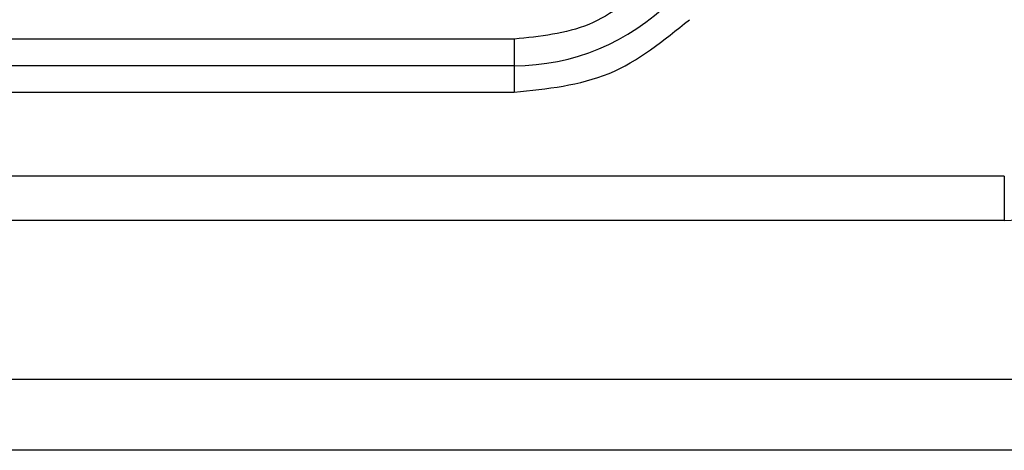
# Model space of a CAD drawing. Units: millimetres. Extents: x 7 to 286, y 8 to 196.
# Drawn here: x 155 to 160, y 116 to 119 of the extents above; entities that cross this region are included whole.
import ezdxf

# ---------------------------------------------------------------- set-up
doc = ezdxf.new("R2010")
doc.units = ezdxf.units.MM

msp = doc.modelspace()

# ---------------------------------------------------------------- linework, layer by layer
at = {"color": 7, "linetype": 'Continuous', "lineweight": 25}
for p, q in [((157.5186, 118.5449), (153.3078, 118.5449)), ((157.5186, 118.5449), (157.5186, 118.3949)), ((157.5186, 118.3949), (153.3078, 118.3949)), ((157.5186, 118.3949), (157.5186, 118.2449)), ((153.3078, 118.2449), (157.5186, 118.2449)), ((160.2882, 117.7699), (150.5382, 117.7699)), ((160.2882, 117.7699), (160.2882, 117.5199)), ((160.2882, 117.5199), (150.5382, 117.5199)), ((198.7457, 116.6206), (91.4957, 116.6206)), ((198.7457, 116.2206), (91.4957, 116.2206))]:
    msp.add_line(p, q, dxfattribs=at)
for centre, radius, end in [((157.5186, 119.6449), 1.25, 315), ((160.2882, 118.2699), 0.75, 0)]:
    msp.add_arc(centre, radius, 270, end, dxfattribs=at)
for points in [[(158.2964, 118.867), (158.1828, 118.7747), (157.9555, 118.5899), (157.6642, 118.5599), (157.5186, 118.5449)], [(157.5186, 118.2449), (157.704, 118.264), (158.0747, 118.3022), (158.3639, 118.5373), (158.5085, 118.6549)]]:
    msp.add_open_spline(points, degree=3, knots=[0, 0, 0, 0, 0.5, 1, 1, 1, 1], dxfattribs=at)

doc.saveas('drawing.dxf')
